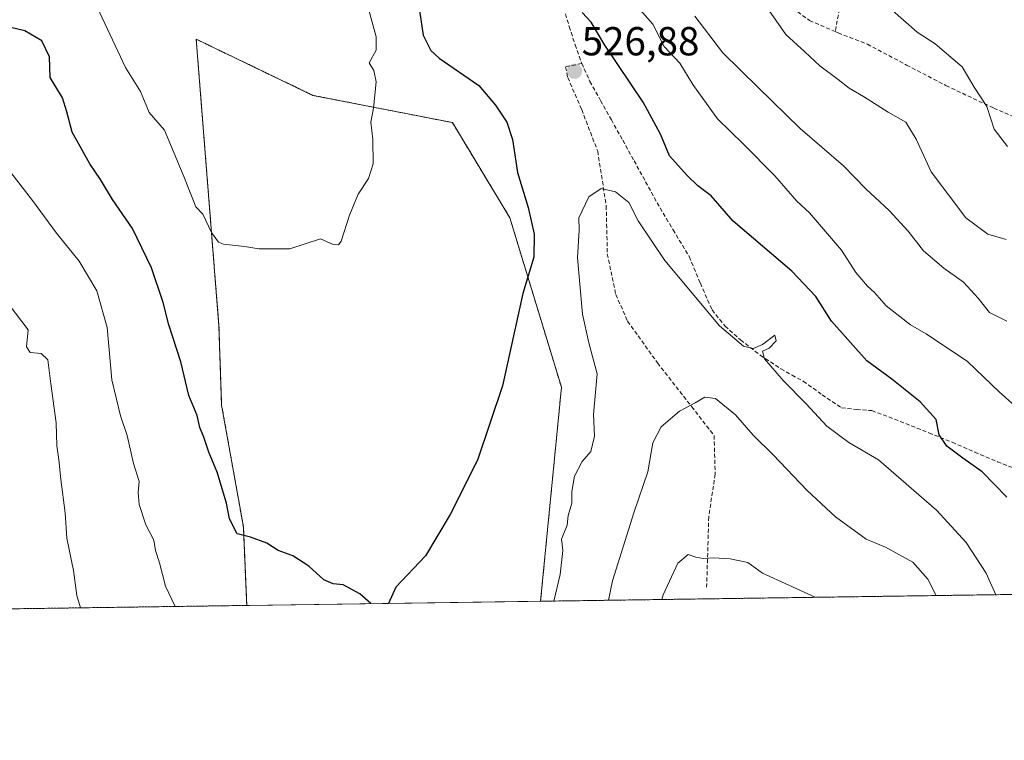
# Model space of a CAD drawing. Units: metres. Extents: x 596984 to 600424, y 4745309 to 4747671.
# Drawn here: x 599289 to 599533, y 4745309 to 4745487 of the extents above; entities that cross this region are included whole.
import ezdxf
from ezdxf.enums import TextEntityAlignment as Align

# ---------------------------------------------------------------- set-up
doc = ezdxf.new("R2010")
doc.units = ezdxf.units.M
doc.header["$MEASUREMENT"] = 0
doc.linetypes.add('TRAZOS', pattern=[0.75, 0.5, -0.25])
doc.linetypes.add('TRAZOSX2', pattern=[1.5, 1, -0.5])
for name, color, linetype, lineweight in [('Arbolado forestal', 92, 'TRAZOS', 0), ('Arbolado forestal CxS', 92, 'Continuous', 0), ('Carátula', 7, 'Continuous', 5), ('Comarca CxS', 133, 'Continuous', 0), ('Comunidad Autónoma CxS', 142, 'Continuous', 0), ('Cultivos herbáceos CxS', 92, 'Continuous', 0), ('Curva de nivel maestra', 36, 'Continuous', 30), ('Curva de nivel normal', 36, 'Continuous', 0), ('Entidad de ámbito territorial CxS', 92, 'Continuous', 0), ('Municipio CxS', 142, 'Continuous', 0), ('Provincia CxS', 1, 'Continuous', 0), ('Punto de cota en terreno', 7, 'Continuous', 0), ('Rótulo de punto de cota en terreno', 19, 'Continuous', 0), ('Senda', 19, 'TRAZOSX2', 0)]:
    doc.layers.add(name, color=color, linetype=linetype, lineweight=lineweight)
doc.styles.add('Arial', font='txt', dxfattribs={"height": 0.2})

# ---------------------------------------------------------------- blocks, each defined once
blk = doc.blocks.new('*U150')
at = {"layer": 'Arbolado forestal CxS', "color": 92, "linetype": 'Continuous', "lineweight": 0}
blk.add_polyline3d([(599594.79, 4745346.01, 507.03), (599418.1, 4745343.47, 528.93), (599423.27, 4745396.44, 526.95), (599410.49, 4745438.42, 523.96), (599396.27, 4745461.97, 522.7), (599361.73, 4745468.73, 518.61), (599332.81, 4745482.63, 516.48), (599338.44, 4745411.65, 521.79), (599339.1, 4745392.03, 523.28), (599344.49, 4745361.89, 524.8), (599345.32, 4745342.43, 526.24), (598765.72, 4745334.11, 495.43)], dxfattribs=at)
blk = doc.blocks.new('*U166')
at = {"layer": 'Curva de nivel normal', "color": 36, "linetype": 'Continuous', "lineweight": 0}
blk.add_polyline3d([(599533.72, 4745456.1, 505), (599530.44, 4745460.38, 505), (599528.61, 4745465.97, 505), (599525.46, 4745470.73, 505), (599522.51, 4745475.75, 505), (599515.84, 4745481.5, 505), (599511.35, 4745484.34, 505), (599505.24, 4745489.73, 505)], dxfattribs=at)
blk = doc.blocks.new('*U170')
at = {"layer": 'Curva de nivel normal', "color": 36, "linetype": 'Continuous', "lineweight": 0}
blk.add_polyline3d([(599533.56, 4745412.78, 515), (599529.28, 4745414.94, 515), (599526.52, 4745418.51, 515), (599522.82, 4745422.48, 515), (599517.94, 4745425.93, 515), (599512.91, 4745430.24, 515), (599509.11, 4745435.06, 515), (599504.4, 4745440.23, 515), (599498.63, 4745445.59, 515), (599493.15, 4745451.29, 515), (599482.41, 4745460.54, 515), (599471.87, 4745470.75, 515), (599463.23, 4745479.28, 515), (599456.3, 4745488.35, 515)], dxfattribs=at)
blk = doc.blocks.new('*U179')
at = {"layer": 'Curva de nivel normal', "color": 36, "linetype": 'Continuous', "lineweight": 0}
blk.add_polyline3d([(599533.4, 4745433.02, 510), (599528.86, 4745434.32, 510), (599523.43, 4745438.37, 510), (599514.84, 4745449.76, 510), (599511.13, 4745457.85, 510), (599508.57, 4745462.09, 510), (599504.2, 4745464.58, 510), (599498.1, 4745468.43, 510), (599494.52, 4745470.51, 510), (599491.82, 4745472.68, 510), (599487.23, 4745476.05, 510), (599483.58, 4745479.52, 510), (599478.84, 4745483.83, 510), (599472.89, 4745492.39, 510)], dxfattribs=at)
blk = doc.blocks.new('*U180')
at = {"layer": 'Curva de nivel normal', "color": 36, "linetype": 'Continuous', "lineweight": 0}
for points in [[(599327.63, 4745342.17, 530), (599325.23, 4745347.22, 530), (599323.68, 4745353.01, 530), (599322.72, 4745356.04, 530), (599322.28, 4745358.6, 530), (599320.36, 4745362.36, 530), (599318.66, 4745367.41, 530), (599318.42, 4745370.42, 530), (599318.71, 4745373.12, 530), (599317.28, 4745377.6, 530), (599315.75, 4745384.49, 530), (599314.07, 4745389.38, 530), (599311.94, 4745398.29, 530), (599310.72, 4745411.21, 530), (599308.19, 4745420.3, 530), (599303.85, 4745427.66, 530), (599298.2, 4745434.64, 530), (599292.28, 4745442.72, 530), (599279.44, 4745459.1, 530)], [(599530.85, 4745345.09, 530), (599528.47, 4745350.43, 530), (599523.54, 4745358.04, 530), (599516.16, 4745366.03, 530), (599501.8, 4745378.46, 530), (599494.42, 4745382.74, 530), (599489, 4745386.78, 530), (599483.85, 4745392.33, 530), (599478.23, 4745398.03, 530), (599473.58, 4745403.48, 530), (599473.06, 4745405.35, 530), (599474.74, 4745406.12, 530), (599476.41, 4745407.94, 530), (599476.1, 4745409.33, 530), (599473.08, 4745407, 530), (599470.72, 4745406.08, 530), (599468.35, 4745406.6, 530), (599462.44, 4745411.7, 530), (599448.91, 4745427.81, 530), (599442.3, 4745437.66, 530), (599439.94, 4745442.19, 530), (599436.67, 4745444.83, 530), (599433.07, 4745445.7, 530), (599430.06, 4745443.6, 530), (599427.56, 4745438.44, 530), (599427.69, 4745435.35, 530), (599427.23, 4745428.47, 530), (599428.49, 4745414.57, 530), (599430.07, 4745407.48, 530), (599432.14, 4745399.8, 530), (599431.21, 4745389.68, 530), (599431.44, 4745384.33, 530), (599430.52, 4745380.58, 530), (599428.39, 4745378.03, 530), (599426.52, 4745374.4, 530), (599425.88, 4745370.65, 530), (599425.87, 4745367.73, 530), (599424.96, 4745364.72, 530), (599424.65, 4745362.33, 530), (599423.32, 4745358.8, 530), (599423.6, 4745356.07, 530), (599422.94, 4745350.12, 530), (599421.38, 4745343.52, 530)]]:
    blk.add_polyline3d(points, dxfattribs=at)
blk = doc.blocks.new('*U181')
at = {"layer": 'Curva de nivel normal', "color": 36, "linetype": 'Continuous', "lineweight": 0}
for points in [[(599304.15, 4745341.84, 535), (599303.23, 4745344.89, 535), (599302.44, 4745351.1, 535), (599300.77, 4745359.1, 535), (599300.34, 4745365.33, 535), (599299.27, 4745373.6, 535), (599298.8, 4745378.46, 535), (599298.26, 4745381.95, 535), (599298.13, 4745387.61, 535), (599296.8, 4745397.33, 535), (599296.09, 4745403.23, 535), (599294.42, 4745404.82, 535), (599291.65, 4745405.08, 535), (599290.81, 4745406.49, 535), (599291.18, 4745410.65, 535), (599274.34, 4745432.74, 535)], [(599516.05, 4745344.88, 535), (599514.05, 4745348.93, 535), (599510.31, 4745353.14, 535), (599503.5, 4745356.86, 535), (599498.72, 4745358.81, 535), (599491.14, 4745364.39, 535), (599484.1, 4745370.86, 535), (599475.7, 4745379.73, 535), (599470.74, 4745384.58, 535), (599466.42, 4745389.64, 535), (599461.45, 4745393.65, 535), (599458.75, 4745393.99, 535), (599456.41, 4745392.61, 535), (599452.51, 4745390.51, 535), (599447.98, 4745386.66, 535), (599445.92, 4745382.69, 535), (599444.66, 4745375.53, 535), (599441.16, 4745365.37, 535), (599435.88, 4745348.54, 535), (599434.94, 4745343.71, 535)]]:
    blk.add_polyline3d(points, dxfattribs=at)
blk = doc.blocks.new('*U186')
at = {"layer": 'Curva de nivel normal', "color": 36, "linetype": 'Continuous', "lineweight": 0}
blk.add_polyline3d([(599486.11, 4745344.45, 540), (599473.09, 4745350.4, 540), (599469.4, 4745353.08, 540), (599465.05, 4745354.01, 540), (599461, 4745354.22, 540), (599458.41, 4745354.07, 540), (599456.53, 4745354.36, 540), (599454.67, 4745355.06, 540), (599452.11, 4745352.91, 540), (599448.49, 4745345.07, 540), (599448.13, 4745343.9, 540)], dxfattribs=at)
blk = doc.blocks.new('*U188')
at = {"layer": 'Curva de nivel maestra', "color": 36, "linetype": 'Continuous', "lineweight": 30}
for points in [[(599376.09, 4745342.87, 525), (599373.36, 4745345.3, 525), (599369.23, 4745347.54, 525), (599366.74, 4745347.82, 525), (599364.41, 4745348.81, 525), (599360.74, 4745352.14, 525), (599356.74, 4745354.73, 525), (599353.07, 4745356.02, 525), (599350.29, 4745357.88, 525), (599346.29, 4745359.34, 525), (599342.95, 4745360.18, 525), (599341.04, 4745363.84, 525), (599340.29, 4745367.76, 525), (599338.02, 4745375.41, 525), (599335.96, 4745380.4, 525), (599334.72, 4745384.07, 525), (599333.68, 4745386.52, 525), (599333.01, 4745389.44, 525), (599330.98, 4745394.4, 525), (599329, 4745402.74, 525), (599326.05, 4745411.87, 525), (599324.63, 4745417.42, 525), (599321.77, 4745425.99, 525), (599316.99, 4745435.77, 525), (599312.06, 4745442.96, 525), (599309.09, 4745447.87, 525), (599306.43, 4745451.79, 525), (599302.06, 4745459.65, 525), (599300.77, 4745464.61, 525), (599299.7, 4745468.1, 525), (599296.6, 4745473.12, 525), (599296.48, 4745478.27, 525), (599294.55, 4745482.21, 525), (599290.39, 4745484.72, 525), (599283.32, 4745486.31, 525)], [(599533.57, 4745369.23, 525), (599527.5, 4745375.54, 525), (599522.71, 4745378.88, 525), (599518.75, 4745381.84, 525), (599516.79, 4745384.68, 525), (599516.08, 4745388.46, 525), (599512.11, 4745392.88, 525), (599505.09, 4745398.49, 525), (599498.91, 4745403, 525), (599490.14, 4745412.8, 525), (599486.25, 4745418.91, 525), (599480.3, 4745425.16, 525), (599465.82, 4745437.61, 525), (599460.35, 4745443.88, 525), (599457.04, 4745446.36, 525), (599454.43, 4745448.92, 525), (599450.07, 4745453.73, 525), (599447.83, 4745459.11, 525), (599443.54, 4745467, 525), (599434.03, 4745481.12, 525), (599430.62, 4745486.87, 525), (599428.41, 4745489.23, 525)], [(599387.74, 4745492.5, 525), (599389, 4745483.66, 525), (599390.89, 4745479.8, 525), (599392.96, 4745477.95, 525), (599402.81, 4745471.14, 525), (599406.96, 4745466.31, 525), (599409.74, 4745462.07, 525), (599411.14, 4745457.8, 525), (599412.42, 4745449.64, 525), (599415.02, 4745440.94, 525), (599416.52, 4745434.38, 525), (599416.4, 4745428.62, 525), (599413.67, 4745419.7, 525), (599408.63, 4745396.8, 525), (599402.48, 4745378.43, 525), (599395.67, 4745364.97, 525), (599389.62, 4745354.73, 525), (599382.28, 4745346.99, 525), (599380.41, 4745342.93, 525)]]:
    blk.add_polyline3d(points, dxfattribs=at)
blk = doc.blocks.new('5PATER')
at = {"layer": 'Carátula', "linetype": 'Continuous', "lineweight": 5}
h = blk.add_hatch(color=250, dxfattribs=at)
edge = h.paths.add_edge_path()
edge.add_ellipse((0, 0.01), major_axis=(-1.33, -1.34), ratio=0.999422, start_angle=0, end_angle=360)

msp = doc.modelspace()

# ---------------------------------------------------------------- linework, layer by layer
at = {"layer": 'Arbolado forestal', "color": 92, "linetype": 'TRAZOS', "lineweight": 0}
for points in [[(599418.1, 4745343.47, 528.93), (599423.27, 4745396.44, 526.95), (599410.49, 4745438.42, 523.96), (599396.27, 4745461.97, 522.7), (599361.73, 4745468.73, 518.61), (599332.81, 4745482.63, 516.48), (599338.44, 4745411.65, 521.79), (599339.1, 4745392.03, 523.28), (599344.49, 4745361.89, 524.8), (599345.32, 4745342.43, 526.24)], [(599594.79, 4745346.01, 507.03), (599559.7, 4745345.5, 520), (599418.1, 4745343.47, 528.93)], [(599345.32, 4745342.43, 526.24), (599169.62, 4745339.91, 582.53), (598765.72, 4745334.11, 495.43)]]:
    msp.add_polyline3d(points, dxfattribs=at)
at = {"layer": 'Comarca CxS', "color": 133, "linetype": 'Continuous', "lineweight": 0}
msp.add_polyline3d([(600282.85, 4745355.89, 442.3), (597019.64, 4745309.04, 454.94), (597001.27, 4746609.74, 420.51), (596986.96, 4747622.47, 464.42), (597915.83, 4747635.81, 474.14), (600390.07, 4747671.34, 490.71), (600405.22, 4746634.17, 464.69), (600423.45, 4745385.83, 435.44), (600423.86, 4745357.91, 432.88), (600393.61, 4745357.48, 433.68), (600282.85, 4745355.89, 442.3)], close=True, dxfattribs=at)
msp.add_polyline3d([(600282.85, 4745355.89, 442.3), (597019.64, 4745309.04, 454.94), (597001.27, 4746609.74, 420.51), (596986.96, 4747622.47, 464.42), (597915.83, 4747635.81, 474.14), (600390.07, 4747671.34, 490.71), (600405.22, 4746634.17, 464.69), (600423.45, 4745385.83, 435.44), (600423.86, 4745357.91, 432.88), (600393.61, 4745357.48, 433.68), (600282.85, 4745355.89, 442.3)], close=True, dxfattribs=at)
at = {"layer": 'Comunidad Autónoma CxS', "color": 142, "linetype": 'Continuous', "lineweight": 0}
msp.add_polyline3d([(597903.04, 4745321.72, 428.92), (597019.64, 4745309.04, 454.94), (597006.19, 4746261.11, 419.39), (597003.44, 4746455.94, 401.74), (597002.88, 4746495.69, 403.83), (596986.96, 4747622.47, 464.42), (600390.07, 4747671.34, 490.71), (600423.86, 4745357.91, 432.88), (599069.94, 4745338.47, 597.63), (597903.04, 4745321.72, 428.92)], close=True, dxfattribs=at)
msp.add_polyline3d([(597903.04, 4745321.72, 428.92), (597019.64, 4745309.04, 454.94), (597006.19, 4746261.11, 419.39), (597003.44, 4746455.94, 401.74), (597002.88, 4746495.69, 403.83), (596986.96, 4747622.47, 464.42), (600390.07, 4747671.34, 490.71), (600423.86, 4745357.91, 432.88), (599069.94, 4745338.47, 597.63), (597903.04, 4745321.72, 428.92)], close=True, dxfattribs=at)
at = {"layer": 'Cultivos herbáceos CxS', "color": 92, "linetype": 'Continuous', "lineweight": 0}
msp.add_polyline3d([(599418.1, 4745343.47, 528.93), (599345.32, 4745342.43, 526.24), (599344.49, 4745361.89, 524.8), (599339.1, 4745392.03, 523.28), (599338.44, 4745411.65, 521.79), (599332.81, 4745482.63, 516.48), (599361.73, 4745468.73, 518.61), (599396.27, 4745461.97, 522.7), (599410.49, 4745438.42, 523.96), (599423.27, 4745396.44, 526.95), (599418.1, 4745343.47, 528.93)], close=True, dxfattribs=at)
for points in [[(599418.1, 4745343.47, 528.93), (599423.27, 4745396.44, 526.95), (599410.49, 4745438.42, 523.96), (599396.27, 4745461.97, 522.7), (599361.73, 4745468.73, 518.61), (599332.81, 4745482.63, 516.48), (599338.44, 4745411.65, 521.79), (599339.1, 4745392.03, 523.28), (599344.49, 4745361.89, 524.8), (599345.32, 4745342.43, 526.24)], [(599418.1, 4745343.47, 528.93), (599345.32, 4745342.43, 526.24)]]:
    msp.add_polyline3d(points, dxfattribs=at)
at = {"layer": 'Curva de nivel normal', "color": 36, "linetype": 'Continuous', "lineweight": 0}
for points in [[(599537.12, 4745390.44, 520), (599531.65, 4745395.3, 520), (599523.86, 4745402.81, 520), (599513.57, 4745409.66, 520), (599509.74, 4745411.91, 520), (599503.73, 4745416.6, 520), (599500.79, 4745419.9, 520), (599499.04, 4745421.46, 520), (599496.22, 4745424.83, 520), (599492.67, 4745430.4, 520), (599484.71, 4745439.65, 520), (599481.61, 4745442.53, 520), (599476.12, 4745448.78, 520), (599468.36, 4745456.68, 520), (599461.93, 4745462.89, 520), (599455.84, 4745471.38, 520), (599452.6, 4745476.67, 520), (599448.73, 4745480.82, 520), (599445.89, 4745486.38, 520), (599440.39, 4745492.73, 520)], [(599375.16, 4745491.38, 520), (599377.34, 4745483.19, 520), (599377.41, 4745479.93, 520), (599375.68, 4745476.81, 520), (599376.84, 4745474.84, 520), (599377.4, 4745472.06, 520), (599376.75, 4745465.59, 520), (599376.02, 4745462.08, 520), (599376.56, 4745457.82, 520), (599376.6, 4745451.75, 520), (599375.52, 4745448.15, 520), (599372.94, 4745444.29, 520), (599370.74, 4745439.09, 520), (599368.74, 4745432.65, 520), (599368.07, 4745431.68, 520), (599366.74, 4745431.78, 520), (599363.62, 4745433.19, 520), (599356, 4745430.69, 520), (599348.38, 4745430.7, 520), (599344.81, 4745431.32, 520), (599339.58, 4745431.84, 520), (599338.31, 4745432.34, 520), (599336.57, 4745434.77, 520), (599334.44, 4745439.32, 520), (599332.74, 4745441.16, 520), (599329.74, 4745448.64, 520), (599324.98, 4745460.12, 520), (599321.16, 4745464.49, 520), (599319, 4745469.66, 520), (599315.32, 4745475.65, 520), (599308.27, 4745490.6, 520)]]:
    msp.add_polyline3d(points, dxfattribs=at)
at = {"layer": 'Entidad de ámbito territorial CxS', "color": 92, "linetype": 'Continuous', "lineweight": 0}
msp.add_polyline3d([(600282.85, 4745355.89, 442.3), (599069.94, 4745338.47, 597.63)], dxfattribs=at)
msp.add_polyline3d([(600282.85, 4745355.89, 442.3), (599069.94, 4745338.47, 597.63)], dxfattribs=at)
at = {"layer": 'Municipio CxS', "color": 142, "linetype": 'Continuous', "lineweight": 0}
msp.add_polyline3d([(600282.85, 4745355.89, 442.3), (599069.94, 4745338.47, 597.63)], dxfattribs=at)
msp.add_polyline3d([(600282.85, 4745355.89, 442.3), (599069.94, 4745338.47, 597.63)], dxfattribs=at)
at = {"layer": 'Provincia CxS', "color": 1, "linetype": 'Continuous', "lineweight": 0}
msp.add_polyline3d([(597903.04, 4745321.72, 428.92), (597019.64, 4745309.04, 454.94), (597006.19, 4746261.11, 419.39), (597003.44, 4746455.94, 401.74), (597002.88, 4746495.69, 403.83), (596986.96, 4747622.47, 464.42), (600390.07, 4747671.34, 490.71), (600423.86, 4745357.91, 432.88), (600282.85, 4745355.89, 442.3), (599069.94, 4745338.47, 597.63), (597903.04, 4745321.72, 428.92)], close=True, dxfattribs=at)
msp.add_polyline3d([(597903.04, 4745321.72, 428.92), (597019.64, 4745309.04, 454.94), (597006.19, 4746261.11, 419.39), (597003.44, 4746455.94, 401.74), (597002.88, 4746495.69, 403.83), (596986.96, 4747622.47, 464.42), (600390.07, 4747671.34, 490.71), (600423.86, 4745357.91, 432.88), (600282.85, 4745355.89, 442.3), (599069.94, 4745338.47, 597.63), (597903.04, 4745321.72, 428.92)], close=True, dxfattribs=at)
at = {"layer": 'Senda', "color": 19, "linetype": 'TRAZOSX2', "lineweight": 0}
for points in [[(599537.38, 4745574.57, 489.89), (599524, 4745565.93, 493.25), (599517.62, 4745561.78, 494.69), (599511.26, 4745557.61, 495.78), (599507.28, 4745554.24, 496.52), (599504.19, 4745549.96, 497.24), (599502.94, 4745546.79, 497.57), (599500.89, 4745537.87, 498.85), (599499.17, 4745528.81, 499.95), (599497.29, 4745518.17, 501.24), (599495.39, 4745507.63, 502.86), (599493.23, 4745496.06, 505.59), (599491.08, 4745484.5, 507.53)], [(599397.23, 4745532.14, 521.14), (599398.52, 4745531.62, 521.32), (599401.79, 4745529.07, 521.53), (599404.83, 4745525.05, 522.31), (599407.68, 4745521, 522.68), (599411.79, 4745516.3, 523.06), (599415.86, 4745511.51, 523.5), (599418.89, 4745506.98, 523.85), (599421.07, 4745501.99, 524.13), (599422.49, 4745496.16, 524.5), (599423.84, 4745490.33, 525.36), (599425.2, 4745485.77, 525.67), (599426.66, 4745481.24, 525.88), (599428.3, 4745476.62, 526.44)], [(599408.54, 4745530.41, 521.72), (599413.93, 4745528.31, 520.33), (599419.62, 4745526.95, 518.93), (599423.71, 4745526.74, 518), (599427.68, 4745526.12, 517.06), (599432.39, 4745522.89, 515.88), (599436.96, 4745519.47, 514.71), (599445.37, 4745514.6, 513.34), (599453.73, 4745509.61, 511.63), (599460.39, 4745505.22, 510.64), (599466.98, 4745500.71, 509.78), (599475.75, 4745493.88, 508.86), (599484.7, 4745487.27, 508.37), (599491.08, 4745484.5, 507.53)], [(599491.08, 4745484.5, 507.53), (599491.8, 4745484.18, 507.42), (599499.04, 4745481.39, 506.92), (599508.75, 4745476.23, 506.51), (599518.49, 4745471.15, 506.24), (599530.35, 4745465.57, 504.24), (599542.37, 4745460.33, 502.79), (599556.14, 4745454.87, 501.37), (599570.21, 4745450.15, 500.42), (599586.56, 4745445.75, 499.13), (599602.91, 4745441.38, 498.32), (599615.14, 4745437.72, 497.71), (599627.36, 4745434.02, 497.18), (599633.63, 4745432.46, 497.07), (599639.9, 4745430.82, 496.86), (599643.06, 4745429.45, 496.52), (599645.92, 4745427.56, 496.28), (599648.71, 4745425.4, 496.12), (599651.51, 4745423.24, 495.71)], [(599428.3, 4745476.62, 526.44), (599424.31, 4745475.77, 526.71), (599424.84, 4745473.13, 526.97), (599428.28, 4745465.19, 527.82), (599432.25, 4745454.87, 528.95), (599434.36, 4745441.38, 530.23), (599434.63, 4745429.47, 530.87), (599436.74, 4745419.42, 531.56), (599439.66, 4745412.8, 531.99), (599447.06, 4745402.48, 532.96), (599455.53, 4745391.64, 534.96), (599461.09, 4745384.49, 536.16), (599461.35, 4745374.97, 537.35), (599459.76, 4745364.38, 538.82), (599459.23, 4745346.92, 540.74)], [(599428.3, 4745476.62, 526.44), (599430.34, 4745472.17, 526.82), (599432.98, 4745467.43, 527.19), (599435.63, 4745462.68, 527.43), (599438.45, 4745457.61, 527.55), (599441.26, 4745452.54, 527.4), (599444.11, 4745447.35, 527.73), (599446.94, 4745442.15, 527.9), (599450.9, 4745435.45, 528.2), (599454.93, 4745428.79, 528.66), (599457.67, 4745422.2, 529.08), (599460.56, 4745415.61, 529.63), (599463.78, 4745411.6, 529.9), (599467.65, 4745408.17, 529.91), (599472.52, 4745404.4, 530.02), (599477.6, 4745400.99, 529.86), (599480.38, 4745399.45, 529.15), (599483.17, 4745397.95, 528.69), (599487.84, 4745394.59, 528.65), (599492.61, 4745391.37, 527.83), (599496.35, 4745390.92, 527.4), (599500.14, 4745390.67, 527.03), (599504.34, 4745389.1, 526.59), (599508.53, 4745387.47, 526.27), (599514.3, 4745385.16, 525.62), (599520.06, 4745382.83, 524.69), (599525.63, 4745380.39, 524.17), (599531.23, 4745378.01, 523.3), (599536.59, 4745375.93, 522.68)]]:
    msp.add_polyline3d(points, dxfattribs=at)

# ---------------------------------------------------------------- block references
at = {"layer": 'Arbolado forestal CxS', "color": 92, "linetype": 'Continuous', "lineweight": 0}
msp.add_blockref('*U150', (0, 0), dxfattribs=at)
at = {"layer": 'Curva de nivel maestra', "color": 36, "linetype": 'Continuous', "lineweight": 30}
msp.add_blockref('*U188', (0, 0), dxfattribs=at)
at = {"layer": 'Curva de nivel normal', "color": 36, "linetype": 'Continuous', "lineweight": 0}
for name in ['*U166', '*U179', '*U170', '*U180', '*U181', '*U186']:
    msp.add_blockref(name, (0, 0), dxfattribs=at)
at = {"layer": 'Punto de cota en terreno', "linetype": 'Continuous', "lineweight": 0}
msp.add_blockref('5PATER', (599426.52, 4745474.68, 526.88), dxfattribs=at)

# ---------------------------------------------------------------- texts
at = {"layer": 'Rótulo de punto de cota en terreno', "color": 19, "linetype": 'Continuous', "lineweight": 0, "style": 'Arial'}
msp.add_text('526,88', height=7, dxfattribs=at).set_placement((599428.28, 4745476.44), align=Align.BOTTOM_LEFT)

doc.saveas('drawing.dxf')
